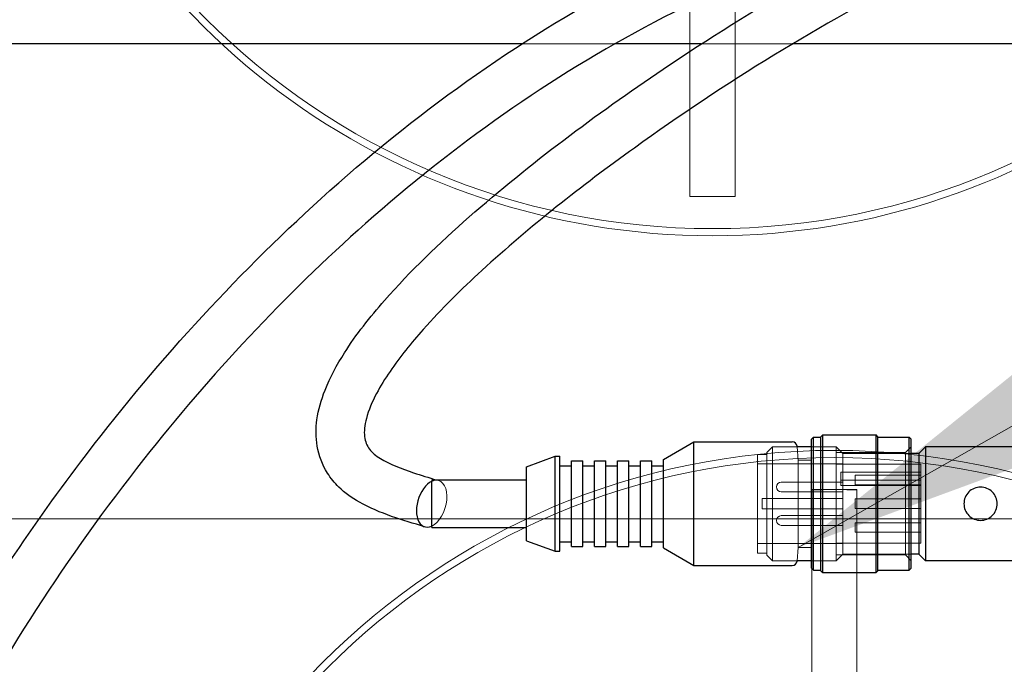
# Model space of a CAD drawing. Units: millimetres. Extents: x 622 to 8360, y 78 to 10896.
# Drawn here: x 2276 to 2380, y 5199 to 5266 of the extents above; entities that cross this region are included whole.
import ezdxf

# ---------------------------------------------------------------- set-up
doc = ezdxf.new("R2010")
doc.units = ezdxf.units.MM
doc.header["$LTSCALE"] = 40
for name, color, linetype, lineweight in [('Dimensions(Hillmar_metric)', 7, 'Continuous', 13), ('Hidden Edges(Hillmar_metric)', 7, 'Continuous', 18), ('Overlay [based on Phantom Lines(Hillmar_metric)]', 7, 'Continuous', 25), ('Symbols(Hillmar_metric)', 7, 'Continuous', 18), ('Visible Edges(Hillmar_metric)', 7, 'Continuous', 25)]:
    doc.layers.add(name, color=color, linetype=linetype, lineweight=lineweight)
doc.styles.add('Hillmar_metric_Dimensions', font='arial.ttf')
doc.dimstyles.new('DEFAULT-ISO-Method 1b-Hillmar_metric', dxfattribs={"dimscale": 40, "dimtxt": 2, "dimasz": 2.5, "dimexe": 1, "dimexo": 1, "dimgap": 0.25, "dimtad": 1, "dimtih": 1, "dimtoh": 1, "dimrnd": 1e-08, "dimdsep": 46, "dimtxsty": 'Hillmar_metric_Dimensions', "dimcen": 0.09, "dimdle": 8, "dimclrd": 7, "dimclre": 7, "dimclrt": 7, "dimazin": 2, "dimtfac": 0.75, "dimtmove": 0, "dimatfit": 3, "dimfxl": 1, "dimtolj": 1, "dimlwd": 9, "dimlwe": 9, "dimarcsym": 0})
doc.dimstyles.new('DEFAULT-ISO-Method 1b-Hillmar_metric$7', dxfattribs={"dimscale": 40, "dimtxt": 2, "dimasz": 2.5, "dimexe": 1, "dimexo": 1, "dimgap": 0.25, "dimtad": 1, "dimtih": 1, "dimtoh": 1, "dimrnd": 1e-08, "dimdsep": 46, "dimtxsty": 'Hillmar_metric_Dimensions', "dimcen": 0.09, "dimdle": 8, "dimclrd": 7, "dimclre": 7, "dimclrt": 7, "dimazin": 2, "dimtfac": 0.75, "dimtmove": 0, "dimatfit": 3, "dimfxl": 1, "dimtolj": 1, "dimlwd": 15, "dimlwe": 9, "dimarcsym": 0})

# ---------------------------------------------------------------- blocks, each defined once
blk = doc.blocks.new('*D26')
at = {"layer": 'Defpoints', "color": 0, "linetype": 'Continuous', "transparency": 16777216}
for p in [(2841.89, 5213.84), (1801.89, 4703.84), (2951.89, 4703.84)]:
    blk.add_point(p, dxfattribs=at)
at = {"layer": 'Dimensions(Hillmar_metric)', "color": 7, "linetype": 'Continuous', "lineweight": 9, "transparency": 16777216}
for p, q in [((2801.89, 5213.84), (1761.89, 5213.84)), ((1801.89, 5113.84), (1801.89, 5009.68)), ((1801.89, 4803.84), (1801.89, 4907.99)), ((2911.89, 4703.84), (1761.89, 4703.84))]:
    blk.add_line(p, q, dxfattribs=at)
at = {"layer": 'Dimensions(Hillmar_metric)', "color": 7, "linetype": 'Continuous', "transparency": 16777216}
for points in [[(1785.22, 5113.84), (1818.55, 5113.84), (1801.89, 5213.84)], [(1785.22, 4803.84), (1818.55, 4803.84), (1801.89, 4703.84)]]:
    blk.add_solid(points, dxfattribs=at)
at = {"layer": 'Dimensions(Hillmar_metric)', "color": 7, "linetype": 'Continuous', "lineweight": 13, "transparency": 16777216, "insert": (1801.89, 4958.84), "char_height": 80, "attachment_point": 5, "style": 'Hillmar_metric_Dimensions'}
blk.add_mtext('\\A1;510', dxfattribs=at)
blk = doc.blocks.new('*D28')
at = {"layer": 'Defpoints', "color": 0, "linetype": 'Continuous', "transparency": 16777216}
for p in [(2951.89, 5983.84), (2051.89, 4775.74), (2951.89, 4775.74)]:
    blk.add_point(p, dxfattribs=at)
at = {"layer": 'Dimensions(Hillmar_metric)', "color": 7, "linetype": 'Continuous', "lineweight": 9, "transparency": 16777216}
for p, q in [((2051.89, 4815.74), (2051.89, 6023.84)), ((2951.89, 4815.74), (2951.89, 6023.84)), ((2151.89, 5983.84), (2851.89, 5983.84))]:
    blk.add_line(p, q, dxfattribs=at)
at = {"layer": 'Dimensions(Hillmar_metric)', "color": 7, "linetype": 'Continuous', "transparency": 16777216}
for points in [[(2151.89, 6000.5), (2151.89, 5967.17), (2051.89, 5983.84)], [(2851.89, 6000.5), (2851.89, 5967.17), (2951.89, 5983.84)]]:
    blk.add_solid(points, dxfattribs=at)
at = {"layer": 'Dimensions(Hillmar_metric)', "color": 7, "linetype": 'Continuous', "lineweight": 13, "transparency": 16777216, "insert": (2501.89, 6035.23), "char_height": 80, "attachment_point": 5, "style": 'Hillmar_metric_Dimensions'}
blk.add_mtext('\\A1;900 MOUNT', dxfattribs=at)
blk = doc.blocks.new('*D29')
at = {"layer": 'Defpoints', "color": 0, "linetype": 'Continuous', "transparency": 16777216}
for p in [(2757.43, 5609.98), (2246.34, 5255.09), (2757.43, 5255.09)]:
    blk.add_point(p, dxfattribs=at)
at = {"layer": 'Dimensions(Hillmar_metric)', "color": 7, "linetype": 'Continuous', "lineweight": 9, "transparency": 16777216}
for p, q in [((2246.34, 5295.09), (2246.34, 5649.98)), ((2757.43, 5295.09), (2757.43, 5649.98)), ((2346.34, 5609.98), (2657.43, 5609.98))]:
    blk.add_line(p, q, dxfattribs=at)
at = {"layer": 'Dimensions(Hillmar_metric)', "color": 7, "linetype": 'Continuous', "transparency": 16777216}
for points in [[(2346.34, 5626.65), (2346.34, 5593.32), (2246.34, 5609.98)], [(2657.43, 5626.65), (2657.43, 5593.32), (2757.43, 5609.98)]]:
    blk.add_solid(points, dxfattribs=at)
at = {"layer": 'Dimensions(Hillmar_metric)', "color": 7, "linetype": 'Continuous', "lineweight": 13, "transparency": 16777216, "insert": (2501.89, 5660.83), "char_height": 80, "attachment_point": 5, "style": 'Hillmar_metric_Dimensions'}
blk.add_mtext('\\A1;511', dxfattribs=at)
blk = doc.blocks.new('*D30')
at = {"layer": 'Defpoints', "color": 0, "linetype": 'Continuous', "transparency": 16777216}
for p in [(2153.21, 5221.98), (2170.56, 5205.69)]:
    blk.add_point(p, dxfattribs=at)
at = {"layer": 'Dimensions(Hillmar_metric)', "color": 7, "linetype": 'Continuous', "lineweight": 9, "transparency": 16777216}
for p, q in [((1751.45, 5599.12), (1651.45, 5599.12)), ((2080.3, 5290.42), (1751.45, 5599.12)), ((2170.56, 5205.69), (2153.21, 5221.98)), ((2243.47, 5137.25), (2316.38, 5068.81))]:
    blk.add_line(p, q, dxfattribs=at)
at = {"layer": 'Dimensions(Hillmar_metric)', "color": 7, "linetype": 'Continuous', "transparency": 16777216}
for points in [[(2091.71, 5302.57), (2068.89, 5278.27), (2153.21, 5221.98)], [(2254.88, 5149.4), (2232.07, 5125.1), (2170.56, 5205.69)]]:
    blk.add_solid(points, dxfattribs=at)
at = {"layer": 'Dimensions(Hillmar_metric)', "color": 7, "linetype": 'Continuous', "lineweight": 13, "transparency": 16777216, "insert": (1480.22, 5599.12), "char_height": 80, "attachment_point": 5, "style": 'Hillmar_metric_Dimensions'}
blk.add_mtext('\\A1;4x∅24', dxfattribs=at)
blk = doc.blocks.new('*D31')
at = {"layer": 'Defpoints', "color": 0, "linetype": 'Continuous', "transparency": 16777216}
for p in [(2349.06, 5396.04), (1497.36, 4128.2), (1907.26, 4128.2)]:
    blk.add_point(p, dxfattribs=at)
at = {"layer": 'Dimensions(Hillmar_metric)', "color": 7, "linetype": 'Continuous', "lineweight": 9, "transparency": 16777216}
for p, q in [((2309.06, 5396.04), (1457.36, 5396.04)), ((1497.36, 5296.04), (1497.36, 4812.97)), ((1497.36, 4228.2), (1497.36, 4711.27)), ((1867.26, 4128.2), (1457.36, 4128.2))]:
    blk.add_line(p, q, dxfattribs=at)
at = {"layer": 'Dimensions(Hillmar_metric)', "color": 7, "linetype": 'Continuous', "transparency": 16777216}
for points in [[(1480.69, 5296.04), (1514.02, 5296.04), (1497.36, 5396.04)], [(1480.69, 4228.2), (1514.02, 4228.2), (1497.36, 4128.2)]]:
    blk.add_solid(points, dxfattribs=at)
at = {"layer": 'Dimensions(Hillmar_metric)', "color": 7, "linetype": 'Continuous', "lineweight": 13, "transparency": 16777216, "insert": (1497.36, 4762.12), "char_height": 80, "attachment_point": 5, "style": 'Hillmar_metric_Dimensions'}
blk.add_mtext('\\A1;1268', dxfattribs=at)
blk = doc.blocks.new('*D32')
at = {"layer": 'Defpoints', "color": 0, "linetype": 'Continuous', "transparency": 16777216}
for p in [(1225.46, 5396.04), (2349.06, 5396.04), (1423.66, 3941.12)]:
    blk.add_point(p, dxfattribs=at)
at = {"layer": 'Dimensions(Hillmar_metric)', "color": 7, "linetype": 'Continuous', "lineweight": 9, "transparency": 16777216}
for p, q in [((2309.06, 5396.04), (1185.46, 5396.04)), ((1225.46, 5296.04), (1225.46, 4719.43)), ((1225.46, 4041.12), (1225.46, 4617.73)), ((1383.66, 3941.12), (1185.46, 3941.12))]:
    blk.add_line(p, q, dxfattribs=at)
at = {"layer": 'Dimensions(Hillmar_metric)', "color": 7, "linetype": 'Continuous', "transparency": 16777216}
for points in [[(1208.79, 5296.04), (1242.12, 5296.04), (1225.46, 5396.04)], [(1208.79, 4041.12), (1242.12, 4041.12), (1225.46, 3941.12)]]:
    blk.add_solid(points, dxfattribs=at)
at = {"layer": 'Dimensions(Hillmar_metric)', "color": 7, "linetype": 'Continuous', "lineweight": 13, "transparency": 16777216, "insert": (1225.46, 4668.58), "char_height": 80, "attachment_point": 5, "style": 'Hillmar_metric_Dimensions'}
blk.add_mtext('\\A1;1455', dxfattribs=at)
blk = doc.blocks.new('*D34')
at = {"layer": 'Defpoints', "color": 0, "linetype": 'Continuous', "transparency": 16777216}
for p in [(1801.89, 5383.84), (2528.75, 5383.84), (2841.89, 5213.84)]:
    blk.add_point(p, dxfattribs=at)
at = {"layer": 'Dimensions(Hillmar_metric)', "color": 7, "linetype": 'Continuous', "lineweight": 9, "transparency": 16777216}
for p, q in [((1801.89, 5483.84), (1801.89, 5583.84)), ((2488.75, 5383.84), (1761.89, 5383.84)), ((1801.89, 5383.84), (1801.89, 5349.68)), ((1801.89, 5213.84), (1801.89, 5247.99)), ((2801.89, 5213.84), (1761.89, 5213.84)), ((1801.89, 5113.84), (1801.89, 5013.84))]:
    blk.add_line(p, q, dxfattribs=at)
at = {"layer": 'Dimensions(Hillmar_metric)', "color": 7, "linetype": 'Continuous', "transparency": 16777216}
for points in [[(1785.22, 5483.84), (1818.55, 5483.84), (1801.89, 5383.84)], [(1785.22, 5113.84), (1818.55, 5113.84), (1801.89, 5213.84)]]:
    blk.add_solid(points, dxfattribs=at)
at = {"layer": 'Dimensions(Hillmar_metric)', "color": 7, "linetype": 'Continuous', "lineweight": 13, "transparency": 16777216, "insert": (1801.89, 5298.84), "char_height": 80, "attachment_point": 5, "style": 'Hillmar_metric_Dimensions'}
blk.add_mtext('\\A1;170', dxfattribs=at)

msp = doc.modelspace()

# ---------------------------------------------------------------- linework, layer by layer
at = {"layer": 'Hidden Edges(Hillmar_metric)'}
for p, q in [((2346.683, 5247.804), (2346.683, 5305.994)), ((2351.433, 5305.994), (2351.433, 5247.804)), ((2338.756, 5263.837), (2328.976, 5263.837)), ((2357.464, 5263.837), (2347.875, 5263.837)), ((2346.683, 5247.764), (2346.683, 5247.804)), ((2349.058, 5247.764), (2346.683, 5247.764)), ((2351.433, 5247.764), (2349.058, 5247.764)), ((2351.433, 5247.804), (2351.433, 5247.764)), ((2353.787, 5220.624), (2353.787, 5210.224)), ((2354.787, 5220.624), (2353.787, 5220.624)), ((2354.787, 5220.824), (2355.387, 5221.424)), ((2354.787, 5220.824), (2354.787, 5210.024)), ((2355.387, 5221.424), (2355.387, 5209.424)), ((2357.964, 5221.424), (2355.387, 5221.424)), ((2358.087, 5220.024), (2357.964, 5221.424)), ((2362.087, 5221.424), (2359.477, 5221.424)), ((2362.087, 5221.424), (2362.087, 5209.424)), ((2362.787, 5220.724), (2362.087, 5221.424)), ((2362.087, 5220.811), (2369.373, 5220.811)), ((2362.787, 5220.724), (2362.787, 5210.124)), ((2369.987, 5220.724), (2362.787, 5220.724)), ((2369.373, 5220.811), (2369.987, 5221.424)), ((2369.373, 5210.038), (2369.373, 5220.811)), ((2362.787, 5219.624), (2353.787, 5219.624)), ((2358.087, 5210.824), (2358.087, 5220.024)), ((2358.087, 5220.024), (2359.477, 5220.024)), ((2362.087, 5219.575), (2370.987, 5219.575)), ((2370.987, 5219.575), (2370.987, 5211.273)), ((2362.587, 5218.753), (2362.587, 5218.359)), ((2370.987, 5218.753), (2362.587, 5218.753)), ((2362.587, 5217.335), (2362.587, 5218.359)), ((2364.087, 5217.424), (2364.087, 5218.424)), ((2364.087, 5218.424), (2370.987, 5218.424)), ((2319.487, 5217.778), (2319.487, 5217.924)), ((2319.487, 5217.924), (2319.982, 5217.924)), ((2362.787, 5217.702), (2356.297, 5217.702)), ((2362.587, 5217.904), (2370.987, 5217.904)), ((2370.987, 5217.335), (2362.587, 5217.335)), ((2364.087, 5217.424), (2370.987, 5217.424)), ((2362.787, 5216.682), (2356.297, 5216.682)), ((2359.512, 5216.87), (2359.512, 5216.909)), ((2359.512, 5216.909), (2361.887, 5216.909)), ((2359.512, 5158.68), (2359.512, 5216.87)), ((2361.887, 5216.909), (2364.262, 5216.909)), ((2364.262, 5216.909), (2364.262, 5216.87)), ((2364.262, 5216.87), (2364.262, 5158.68)), ((2362.787, 5215.974), (2354.287, 5215.974)), ((2354.287, 5215.974), (2354.287, 5214.874)), ((2364.087, 5214.924), (2364.087, 5215.924)), ((2364.087, 5215.924), (2370.987, 5215.924)), ((2362.787, 5214.874), (2354.287, 5214.874)), ((2364.087, 5214.924), (2370.987, 5214.924)), ((2362.787, 5214.167), (2356.297, 5214.167)), ((2364.087, 5212.424), (2364.087, 5213.424)), ((2364.087, 5213.424), (2370.987, 5213.424)), ((2362.787, 5213.147), (2356.297, 5213.147)), ((2364.087, 5212.424), (2370.987, 5212.424)), ((2362.787, 5211.224), (2353.787, 5211.224)), ((2362.087, 5211.273), (2370.987, 5211.273)), ((2354.787, 5210.224), (2353.787, 5210.224)), ((2358.087, 5210.824), (2357.964, 5209.424)), ((2358.087, 5210.824), (2359.477, 5210.824)), ((2362.787, 5210.124), (2362.087, 5209.424)), ((2369.987, 5210.124), (2362.787, 5210.124)), ((2354.787, 5210.024), (2355.387, 5209.424)), ((2357.964, 5209.424), (2355.387, 5209.424)), ((2362.087, 5209.424), (2359.477, 5209.424)), ((2362.087, 5210.038), (2369.373, 5210.038)), ((2369.373, 5210.038), (2369.987, 5209.424))]:
    msp.add_line(p, q, dxfattribs=at)
for centre, radius in [((2349.058, 5319.837), 75.442), ((2361.887, 5144.837), 76.2), ((2361.887, 5144.837), 75.442)]:
    msp.add_circle(centre, radius, dxfattribs=at)
for centre, radius, start, end in [((2349.058, 5319.837), 76.2, 122.87097, 57.12903), ((2356.297, 5217.192), 0.51, 90, 270), ((2356.297, 5213.657), 0.51, 90, 270)]:
    msp.add_arc(centre, radius, start, end, dxfattribs=at)
msp.add_ellipse((2319.487, 5215.424), major_axis=(0.74, 2.43), ratio=0.5838247, start_param=3.6226095, end_param=6.4797755, dxfattribs=at)
for points, knots in [([(2349.058, 5247.764), (2348.964, 5247.764), (2348.871, 5247.765), (2348.079, 5247.766), (2347.381, 5247.773), (2346.683, 5247.784)], [-1.76105724, -1.76105724, -1.76105724, -1.76105724, -1.7329874, -1.7329874, -1.52364034, -1.52364034, -1.52364034, -1.52364034]), ([(2351.433, 5247.784), (2350.735, 5247.773), (2350.037, 5247.766), (2349.245, 5247.765), (2349.152, 5247.764), (2349.058, 5247.764)], [-0.20948726, -0.20948726, -0.20948726, -0.20948726, 0, 0, 0.02808865, 0.02808865, 0.02808865, 0.02808865]), ([(2359.512, 5216.89), (2360.21, 5216.901), (2360.908, 5216.907), (2361.7, 5216.909), (2361.793, 5216.909), (2361.887, 5216.909)], [-0.20948726, -0.20948726, -0.20948726, -0.20948726, 0, 0, 0.02808864, 0.02808864, 0.02808864, 0.02808864]), ([(2361.887, 5216.909), (2361.981, 5216.909), (2362.074, 5216.909), (2362.866, 5216.907), (2363.564, 5216.901), (2364.262, 5216.89)], [-1.76105709, -1.76105709, -1.76105709, -1.76105709, -1.73298725, -1.73298725, -1.52364022, -1.52364022, -1.52364022, -1.52364022])]:
    msp.add_open_spline(points, degree=3, knots=knots, dxfattribs=at)
msp.add_open_spline([(2319.997, 5217.924), (2320.073, 5217.901), (2320.15, 5217.877), (2320.227, 5217.854)], degree=3, dxfattribs=at)
at = {"layer": 'Overlay [based on Phantom Lines(Hillmar_metric)]'}
for p, q in [((2328.976, 5263.837), (2241.887, 5263.837)), ((2347.875, 5263.837), (2338.756, 5263.837)), ((2672.7, 5263.837), (2357.464, 5263.837)), ((2360.477, 5222.474), (2360.677, 5222.674)), ((2360.677, 5208.174), (2360.677, 5222.674)), ((2360.677, 5222.674), (2366.277, 5222.674)), ((2366.277, 5208.174), (2366.277, 5222.674)), ((2366.477, 5222.474), (2366.277, 5222.674)), ((2343.887, 5220.077), (2347.087, 5221.924)), ((2347.087, 5208.924), (2347.087, 5221.924)), ((2347.087, 5221.924), (2357.463, 5221.924)), ((2357.964, 5221.424), (2357.961, 5221.468)), ((2359.477, 5222.224), (2359.677, 5222.424)), ((2359.477, 5208.624), (2359.477, 5222.224)), ((2359.677, 5208.424), (2359.677, 5222.424)), ((2359.677, 5222.424), (2360.477, 5222.424)), ((2360.477, 5208.374), (2360.477, 5222.474)), ((2366.477, 5208.374), (2366.477, 5222.474)), ((2366.477, 5222.424), (2369.777, 5222.424)), ((2369.777, 5208.424), (2369.777, 5222.424)), ((2369.987, 5222.224), (2369.777, 5222.424)), ((2369.987, 5208.624), (2369.987, 5222.224)), ((2329.487, 5219.324), (2332.487, 5220.424)), ((2332.487, 5210.424), (2332.487, 5220.424)), ((2332.487, 5220.424), (2332.987, 5220.424)), ((2332.987, 5210.424), (2332.987, 5220.424)), ((2359.477, 5221.424), (2357.964, 5221.424)), ((2370.787, 5220.724), (2369.987, 5220.724)), ((2370.787, 5220.724), (2371.487, 5221.424)), ((2370.787, 5220.724), (2370.787, 5210.124)), ((2371.487, 5221.424), (2371.487, 5209.424)), ((2416.453, 5221.424), (2371.487, 5221.424)), ((2332.987, 5219.424), (2334.197, 5219.424)), ((2334.197, 5210.924), (2334.197, 5219.924)), ((2334.197, 5219.924), (2335.407, 5219.924)), ((2335.407, 5210.924), (2335.407, 5219.924)), ((2335.407, 5219.424), (2336.617, 5219.424)), ((2336.617, 5210.924), (2336.617, 5219.924)), ((2336.617, 5219.924), (2337.827, 5219.924)), ((2337.827, 5210.924), (2337.827, 5219.924)), ((2337.827, 5219.424), (2339.047, 5219.424)), ((2339.047, 5210.924), (2339.047, 5219.924)), ((2339.047, 5219.924), (2340.247, 5219.924)), ((2340.247, 5210.924), (2340.247, 5219.924)), ((2340.247, 5219.424), (2341.467, 5219.424)), ((2341.467, 5210.924), (2341.467, 5219.924)), ((2341.467, 5219.924), (2342.677, 5219.924)), ((2342.677, 5210.924), (2342.677, 5219.924)), ((2342.677, 5219.424), (2343.887, 5219.424)), ((2343.887, 5210.772), (2343.887, 5220.077)), ((2329.487, 5211.524), (2329.487, 5219.324)), ((2319.487, 5212.924), (2319.487, 5217.778)), ((2319.982, 5217.924), (2329.487, 5217.924)), ((2319.487, 5212.924), (2329.487, 5212.924)), ((2329.487, 5211.524), (2332.487, 5210.424)), ((2332.987, 5211.424), (2334.197, 5211.424)), ((2335.407, 5211.424), (2336.617, 5211.424)), ((2337.827, 5211.424), (2339.047, 5211.424)), ((2340.247, 5211.424), (2341.467, 5211.424)), ((2342.677, 5211.424), (2343.887, 5211.424)), ((2332.487, 5210.424), (2332.987, 5210.424)), ((2334.197, 5210.924), (2335.407, 5210.924)), ((2336.617, 5210.924), (2337.827, 5210.924)), ((2339.047, 5210.924), (2340.247, 5210.924)), ((2341.467, 5210.924), (2342.677, 5210.924)), ((2343.887, 5210.772), (2347.087, 5208.924)), ((2370.787, 5210.124), (2369.987, 5210.124)), ((2370.787, 5210.124), (2371.487, 5209.424)), ((2357.964, 5209.424), (2357.961, 5209.381)), ((2359.477, 5209.424), (2357.964, 5209.424)), ((2416.453, 5209.424), (2371.487, 5209.424)), ((2347.087, 5208.924), (2357.463, 5208.924)), ((2359.477, 5208.624), (2359.677, 5208.424)), ((2359.677, 5208.424), (2360.477, 5208.424)), ((2360.477, 5208.374), (2360.677, 5208.174)), ((2360.677, 5208.174), (2366.277, 5208.174)), ((2366.477, 5208.374), (2366.277, 5208.174)), ((2366.477, 5208.424), (2369.777, 5208.424)), ((2369.987, 5208.624), (2369.777, 5208.424))]:
    msp.add_line(p, q, dxfattribs=at)
for centre, start, end in [((2357.463, 5221.424), 5, 90), ((2357.463, 5209.424), 270, 355)]:
    msp.add_arc(centre, 0.5, start, end, dxfattribs=at)
msp.add_ellipse((2319.487, 5215.424), major_axis=(0.74, 2.43), ratio=0.5838247, start_param=0.1965902, end_param=3.6226095, dxfattribs=at)
for points, knots in [([(2262.75, 5188.367), (2264.256, 5191.299), (2265.834, 5194.205), (2272.001, 5204.955), (2277.048, 5212.585), (2290.107, 5229.832), (2298.574, 5239.193), (2317.572, 5256.348), (2328.361, 5264.141), (2350.313, 5275.791), (2361.377, 5280.076), (2384.006, 5286.46), (2395.671, 5288.601), (2421.331, 5291.746), (2435.411, 5292.475), (2468.649, 5293.197), (2487.849, 5292.839), (2533.773, 5292.528), (2560.559, 5293.502), (2612.874, 5295.686), (2638.836, 5296.614), (2672.511, 5290.941), (2680.876, 5288.886), (2699.08, 5281.988), (2708.914, 5276.283), (2722.573, 5263.443), (2727.338, 5257.091), (2731.393, 5250.412)], [91.1134825, 91.1134825, 91.1134825, 91.1134825, 92.1001066, 92.1001066, 94.8315923, 94.8315923, 98.6057467, 98.6057467, 102.5516729, 102.5516729, 106.0670763, 106.0670763, 109.6082, 109.6082, 113.8401829, 113.8401829, 119.610721, 119.610721, 127.6293295, 127.6293295, 135.3395598, 135.3395598, 137.9061505, 137.9061505, 141.1915851, 141.1915851, 143.5303992, 143.5303992, 143.5303992, 143.5303992]), ([(2412.21, 5285.488), (2410.86, 5285.233), (2409.515, 5284.959), (2395.309, 5281.824), (2382.731, 5277.151), (2360.414, 5265.967), (2350.363, 5259.74), (2335.259, 5248.875), (2329.828, 5244.631), (2322.624, 5238.012), (2320.531, 5235.95), (2317.342, 5232.358), (2316.146, 5230.888), (2314.582, 5228.595), (2314.099, 5227.817), (2313.224, 5226.16), (2312.836, 5225.259), (2312.517, 5224.052), (2312.452, 5223.708), (2312.387, 5223.063), (2312.388, 5222.759), (2312.483, 5221.947), (2312.66, 5221.542), (2313.211, 5220.812), (2313.601, 5220.48), (2315.047, 5219.585), (2316.312, 5219.111), (2318.37, 5218.422), (2319.18, 5218.173), (2319.997, 5217.924)], [60.1133342, 60.1133342, 60.1133342, 60.1133342, 60.5272927, 60.5272927, 64.4959946, 64.4959946, 68.0194612, 68.0194612, 70.0778196, 70.0778196, 70.9576709, 70.9576709, 71.5285787, 71.5285787, 71.8107286, 71.8107286, 72.1203397, 72.1203397, 72.24591, 72.24591, 72.3717983, 72.3717983, 72.6264147, 72.6264147, 72.8788719, 72.8788719, 73.3849591, 73.3849591, 73.7006685, 73.7006685, 73.7006685, 73.7006685]), ([(2377.068, 5279.161), (2365.233, 5276.019), (2353.685, 5271.765), (2331.97, 5260.367), (2321.753, 5253.108), (2304.015, 5237.398), (2296.203, 5229.017), (2281.143, 5209.94), (2274.01, 5198.934), (2267.977, 5187.415), (2267.938, 5187.341), (2267.898, 5187.266)], [58.1424588, 58.1424588, 58.1424588, 58.1424588, 61.7880456, 61.7880456, 65.5057077, 65.5057077, 68.9364416, 68.9364416, 72.8204821, 72.8204821, 72.8458237, 72.8458237, 72.8458237, 72.8458237]), ([(2318.747, 5212.995), (2316.439, 5213.698), (2314.056, 5214.364), (2311.107, 5216.019), (2310.363, 5216.541), (2309.263, 5217.612), (2308.853, 5218.11), (2307.975, 5219.501), (2307.601, 5220.483), (2307.28, 5222.4), (2307.283, 5223.345), (2307.555, 5225.324), (2307.857, 5226.373), (2308.792, 5228.74), (2309.505, 5230.053), (2311.535, 5233.243), (2312.982, 5235.073), (2317.255, 5239.95), (2320.299, 5242.854), (2329.859, 5251.265), (2336.757, 5256.39), (2353.375, 5267.604), (2363.386, 5273.433), (2373.814, 5278.267)], [0, 0, 0, 0, 0.8913149, 0.8913149, 1.2053781, 1.2053781, 1.4251245, 1.4251245, 1.7672224, 1.7672224, 2.0710186, 2.0710186, 2.4138913, 2.4138913, 2.8714197, 2.8714197, 3.5729606, 3.5729606, 4.8291904, 4.8291904, 7.3950203, 7.3950203, 10.8436706, 10.8436706, 10.8436706, 10.8436706]), ([(2377.287, 5213.674), (2377.066, 5213.674), (2376.831, 5213.719), (2376.4, 5213.898), (2376.204, 5214.032), (2375.895, 5214.341), (2375.76, 5214.537), (2375.581, 5214.968), (2375.537, 5215.203), (2375.537, 5215.645), (2375.581, 5215.88), (2375.76, 5216.311), (2375.895, 5216.507), (2376.204, 5216.816), (2376.4, 5216.951), (2376.831, 5217.13), (2377.066, 5217.174), (2377.508, 5217.174), (2377.743, 5217.13), (2378.174, 5216.951), (2378.37, 5216.816), (2378.679, 5216.507), (2378.813, 5216.311), (2378.992, 5215.88), (2379.037, 5215.645), (2379.037, 5215.203), (2378.992, 5214.968), (2378.813, 5214.537), (2378.679, 5214.341), (2378.37, 5214.032), (2378.174, 5213.898), (2377.743, 5213.719), (2377.508, 5213.674), (2377.287, 5213.674)], [-1.0614123, -1.0614123, -1.0614123, -1.0614123, -0.9950652, -0.9950652, -0.9287182, -0.9287182, -0.8623887, -0.8623887, -0.7960592, -0.7960592, -0.7297297, -0.7297297, -0.6634002, -0.6634002, -0.5970532, -0.5970532, -0.5307061, -0.5307061, -0.4643591, -0.4643591, -0.398012, -0.398012, -0.3316825, -0.3316825, -0.2653531, -0.2653531, -0.1990236, -0.1990236, -0.1326941, -0.1326941, -0.0663471, -0.0663471, 0, 0, 0, 0])]:
    msp.add_open_spline(points, degree=3, knots=knots, dxfattribs=at)
at = {"layer": 'Visible Edges(Hillmar_metric)'}
for p, q in [((2328.976, 5263.837), (2241.887, 5263.837)), ((2347.875, 5263.837), (2338.756, 5263.837)), ((2672.7, 5263.837), (2357.464, 5263.837)), ((2360.477, 5222.474), (2360.677, 5222.674)), ((2360.677, 5208.174), (2360.677, 5222.674)), ((2360.677, 5222.674), (2366.277, 5222.674)), ((2366.277, 5208.174), (2366.277, 5222.674)), ((2366.477, 5222.474), (2366.277, 5222.674)), ((2343.887, 5220.077), (2347.087, 5221.924)), ((2347.087, 5208.924), (2347.087, 5221.924)), ((2347.087, 5221.924), (2357.463, 5221.924)), ((2357.964, 5221.424), (2357.961, 5221.468)), ((2359.477, 5222.224), (2359.677, 5222.424)), ((2359.477, 5208.624), (2359.477, 5222.224)), ((2359.677, 5208.424), (2359.677, 5222.424)), ((2359.677, 5222.424), (2360.477, 5222.424)), ((2360.477, 5208.374), (2360.477, 5222.474)), ((2366.477, 5208.374), (2366.477, 5222.474)), ((2366.477, 5222.424), (2369.777, 5222.424)), ((2369.777, 5208.424), (2369.777, 5222.424)), ((2369.987, 5222.224), (2369.777, 5222.424)), ((2369.987, 5208.624), (2369.987, 5222.224)), ((2329.487, 5219.324), (2332.487, 5220.424)), ((2332.487, 5210.424), (2332.487, 5220.424)), ((2332.487, 5220.424), (2332.987, 5220.424)), ((2332.987, 5210.424), (2332.987, 5220.424)), ((2359.477, 5221.424), (2357.964, 5221.424)), ((2370.787, 5220.724), (2369.987, 5220.724)), ((2370.787, 5220.724), (2371.487, 5221.424)), ((2370.787, 5220.724), (2370.787, 5210.124)), ((2371.487, 5221.424), (2371.487, 5209.424)), ((2416.453, 5221.424), (2371.487, 5221.424)), ((2332.987, 5219.424), (2334.197, 5219.424)), ((2334.197, 5210.924), (2334.197, 5219.924)), ((2334.197, 5219.924), (2335.407, 5219.924)), ((2335.407, 5210.924), (2335.407, 5219.924)), ((2335.407, 5219.424), (2336.617, 5219.424)), ((2336.617, 5210.924), (2336.617, 5219.924)), ((2336.617, 5219.924), (2337.827, 5219.924)), ((2337.827, 5210.924), (2337.827, 5219.924)), ((2337.827, 5219.424), (2339.047, 5219.424)), ((2339.047, 5210.924), (2339.047, 5219.924)), ((2339.047, 5219.924), (2340.247, 5219.924)), ((2340.247, 5210.924), (2340.247, 5219.924)), ((2340.247, 5219.424), (2341.467, 5219.424)), ((2341.467, 5210.924), (2341.467, 5219.924)), ((2341.467, 5219.924), (2342.677, 5219.924)), ((2342.677, 5210.924), (2342.677, 5219.924)), ((2342.677, 5219.424), (2343.887, 5219.424)), ((2343.887, 5210.772), (2343.887, 5220.077)), ((2329.487, 5211.524), (2329.487, 5219.324)), ((2319.487, 5212.924), (2319.487, 5217.778)), ((2319.982, 5217.924), (2329.487, 5217.924)), ((2319.487, 5212.924), (2329.487, 5212.924)), ((2329.487, 5211.524), (2332.487, 5210.424)), ((2332.987, 5211.424), (2334.197, 5211.424)), ((2335.407, 5211.424), (2336.617, 5211.424)), ((2337.827, 5211.424), (2339.047, 5211.424)), ((2340.247, 5211.424), (2341.467, 5211.424)), ((2342.677, 5211.424), (2343.887, 5211.424)), ((2332.487, 5210.424), (2332.987, 5210.424)), ((2334.197, 5210.924), (2335.407, 5210.924)), ((2336.617, 5210.924), (2337.827, 5210.924)), ((2339.047, 5210.924), (2340.247, 5210.924)), ((2341.467, 5210.924), (2342.677, 5210.924)), ((2343.887, 5210.772), (2347.087, 5208.924)), ((2370.787, 5210.124), (2369.987, 5210.124)), ((2370.787, 5210.124), (2371.487, 5209.424)), ((2357.964, 5209.424), (2357.961, 5209.381)), ((2359.477, 5209.424), (2357.964, 5209.424)), ((2416.453, 5209.424), (2371.487, 5209.424)), ((2347.087, 5208.924), (2357.463, 5208.924)), ((2359.477, 5208.624), (2359.677, 5208.424)), ((2359.677, 5208.424), (2360.477, 5208.424)), ((2360.477, 5208.374), (2360.677, 5208.174)), ((2360.677, 5208.174), (2366.277, 5208.174)), ((2366.477, 5208.374), (2366.277, 5208.174)), ((2366.477, 5208.424), (2369.777, 5208.424)), ((2369.987, 5208.624), (2369.777, 5208.424))]:
    msp.add_line(p, q, dxfattribs=at)
for centre, start, end in [((2357.463, 5221.424), 5, 90), ((2357.463, 5209.424), 270, 355)]:
    msp.add_arc(centre, 0.5, start, end, dxfattribs=at)
msp.add_ellipse((2319.487, 5215.424), major_axis=(0.74, 2.43), ratio=0.5838247, start_param=0.1965902, end_param=3.6226095, dxfattribs=at)
for points, knots in [([(2262.75, 5188.367), (2264.256, 5191.299), (2265.834, 5194.205), (2272.001, 5204.955), (2277.048, 5212.585), (2290.107, 5229.832), (2298.574, 5239.193), (2317.572, 5256.348), (2328.361, 5264.141), (2350.313, 5275.791), (2361.377, 5280.076), (2384.006, 5286.46), (2395.671, 5288.601), (2421.331, 5291.746), (2435.411, 5292.475), (2468.649, 5293.197), (2487.849, 5292.839), (2533.773, 5292.528), (2560.559, 5293.502), (2612.874, 5295.686), (2638.836, 5296.614), (2672.511, 5290.941), (2680.876, 5288.886), (2699.08, 5281.988), (2708.914, 5276.283), (2722.573, 5263.443), (2727.338, 5257.091), (2731.393, 5250.412)], [91.1134825, 91.1134825, 91.1134825, 91.1134825, 92.1001066, 92.1001066, 94.8315923, 94.8315923, 98.6057467, 98.6057467, 102.5516729, 102.5516729, 106.0670763, 106.0670763, 109.6082, 109.6082, 113.8401829, 113.8401829, 119.610721, 119.610721, 127.6293295, 127.6293295, 135.3395598, 135.3395598, 137.9061505, 137.9061505, 141.1915851, 141.1915851, 143.5303992, 143.5303992, 143.5303992, 143.5303992]), ([(2412.21, 5285.488), (2410.86, 5285.233), (2409.515, 5284.959), (2395.309, 5281.824), (2382.731, 5277.151), (2360.414, 5265.967), (2350.363, 5259.74), (2335.259, 5248.875), (2329.828, 5244.631), (2322.624, 5238.012), (2320.531, 5235.95), (2317.342, 5232.358), (2316.146, 5230.888), (2314.582, 5228.595), (2314.099, 5227.817), (2313.224, 5226.16), (2312.836, 5225.259), (2312.517, 5224.052), (2312.452, 5223.708), (2312.387, 5223.063), (2312.388, 5222.759), (2312.483, 5221.947), (2312.66, 5221.542), (2313.211, 5220.812), (2313.601, 5220.48), (2315.047, 5219.585), (2316.312, 5219.111), (2318.37, 5218.422), (2319.18, 5218.173), (2319.997, 5217.924)], [60.1133342, 60.1133342, 60.1133342, 60.1133342, 60.5272927, 60.5272927, 64.4959946, 64.4959946, 68.0194612, 68.0194612, 70.0778196, 70.0778196, 70.9576709, 70.9576709, 71.5285787, 71.5285787, 71.8107286, 71.8107286, 72.1203397, 72.1203397, 72.24591, 72.24591, 72.3717983, 72.3717983, 72.6264147, 72.6264147, 72.8788719, 72.8788719, 73.3849591, 73.3849591, 73.7006685, 73.7006685, 73.7006685, 73.7006685]), ([(2377.068, 5279.161), (2365.233, 5276.019), (2353.685, 5271.765), (2331.97, 5260.367), (2321.753, 5253.108), (2304.015, 5237.398), (2296.203, 5229.017), (2281.143, 5209.94), (2274.01, 5198.934), (2267.977, 5187.415), (2267.938, 5187.341), (2267.898, 5187.266)], [58.1424588, 58.1424588, 58.1424588, 58.1424588, 61.7880456, 61.7880456, 65.5057077, 65.5057077, 68.9364416, 68.9364416, 72.8204821, 72.8204821, 72.8458237, 72.8458237, 72.8458237, 72.8458237]), ([(2318.747, 5212.995), (2316.439, 5213.698), (2314.056, 5214.364), (2311.107, 5216.019), (2310.363, 5216.541), (2309.263, 5217.612), (2308.853, 5218.11), (2307.975, 5219.501), (2307.601, 5220.483), (2307.28, 5222.4), (2307.283, 5223.345), (2307.555, 5225.324), (2307.857, 5226.373), (2308.792, 5228.74), (2309.505, 5230.053), (2311.535, 5233.243), (2312.982, 5235.073), (2317.255, 5239.95), (2320.299, 5242.854), (2329.859, 5251.265), (2336.757, 5256.39), (2353.375, 5267.604), (2363.386, 5273.433), (2373.814, 5278.267)], [0, 0, 0, 0, 0.8913149, 0.8913149, 1.2053781, 1.2053781, 1.4251245, 1.4251245, 1.7672224, 1.7672224, 2.0710186, 2.0710186, 2.4138913, 2.4138913, 2.8714197, 2.8714197, 3.5729606, 3.5729606, 4.8291904, 4.8291904, 7.3950203, 7.3950203, 10.8436706, 10.8436706, 10.8436706, 10.8436706]), ([(2377.287, 5213.674), (2377.066, 5213.674), (2376.831, 5213.719), (2376.4, 5213.898), (2376.204, 5214.032), (2375.895, 5214.341), (2375.76, 5214.537), (2375.581, 5214.968), (2375.537, 5215.203), (2375.537, 5215.645), (2375.581, 5215.88), (2375.76, 5216.311), (2375.895, 5216.507), (2376.204, 5216.816), (2376.4, 5216.951), (2376.831, 5217.13), (2377.066, 5217.174), (2377.508, 5217.174), (2377.743, 5217.13), (2378.174, 5216.951), (2378.37, 5216.816), (2378.679, 5216.507), (2378.813, 5216.311), (2378.992, 5215.88), (2379.037, 5215.645), (2379.037, 5215.203), (2378.992, 5214.968), (2378.813, 5214.537), (2378.679, 5214.341), (2378.37, 5214.032), (2378.174, 5213.898), (2377.743, 5213.719), (2377.508, 5213.674), (2377.287, 5213.674)], [-1.0614123, -1.0614123, -1.0614123, -1.0614123, -0.9950652, -0.9950652, -0.9287182, -0.9287182, -0.8623887, -0.8623887, -0.7960592, -0.7960592, -0.7297297, -0.7297297, -0.6634002, -0.6634002, -0.5970532, -0.5970532, -0.5307061, -0.5307061, -0.4643591, -0.4643591, -0.398012, -0.398012, -0.3316825, -0.3316825, -0.2653531, -0.2653531, -0.1990236, -0.1990236, -0.1326941, -0.1326941, -0.0663471, -0.0663471, 0, 0, 0, 0])]:
    msp.add_open_spline(points, degree=3, knots=knots, dxfattribs=at)

# ---------------------------------------------------------------- dimensions: what is measured, and where the dimension line sits
at = {"layer": 'Dimensions(Hillmar_metric)', "color": 7, "linetype": 'Continuous', "lineweight": 13}
dim = msp.add_linear_dim(base=(2951.887, 5983.837), p1=(2051.887, 4775.737), p2=(2951.887, 4775.737), angle=180, text='<> MOUNT', dimstyle='DEFAULT-ISO-Method 1b-Hillmar_metric', override={"dimgap": 0.25, "dimtih": 0, "dimtoh": 0, "dimdec": 2, "dimtol": 0, "dimlim": 0, "dimtp": 0, "dimtm": 0, "dimtdec": 2, "dimtofl": 0, "dimatfit": 1}, dxfattribs=at)
dim.commit()
dim.dimension.update_dxf_attribs({"geometry": '*D28', "text_midpoint": (2501.887, 5983.837), "dimtype": 160})
for base, p1, p2, angle, override, picture, middle in [((2757.431, 5609.984), (2246.343, 5255.087), (2757.431, 5255.087), 180, {"dimgap": 0.25, "dimtih": 0, "dimtoh": 0, "dimdec": 0, "dimtol": 0, "dimlim": 0, "dimtp": 0, "dimtm": 0, "dimtdec": 2, "dimtofl": 0, "dimatfit": 1}, '*D29', (2501.887, 5609.984)), ((1801.887, 5383.837), (2841.887, 5213.837), (2528.748, 5383.837), 270, {"dimgap": 0.25, "dimdec": 2, "dimtol": 0, "dimlim": 0, "dimtp": 0, "dimtm": 0, "dimtdec": 2, "dimtofl": 1, "dimatfit": 1}, '*D34', (1801.887, 5298.837)), ((1225.457, 5396.037), (1423.658, 3941.124), (2349.058, 5396.037), 90, {"dimgap": 0.25, "dimdec": 0, "dimtol": 0, "dimlim": 0, "dimtp": 0, "dimtm": 0, "dimtdec": 2, "dimtofl": 0, "dimatfit": 1}, '*D32', (1225.457, 4668.58)), ((1497.358, 4128.205), (2349.058, 5396.037), (1907.264, 4128.205), 90, {"dimgap": 0.25, "dimdec": 0, "dimtol": 0, "dimlim": 0, "dimtp": 0, "dimtm": 0, "dimtdec": 2, "dimtofl": 0, "dimatfit": 1}, '*D31', (1497.358, 4762.121)), ((1801.887, 4703.837), (2841.887, 5213.837), (2951.887, 4703.837), 90, {"dimgap": 0.25, "dimdec": 2, "dimtol": 0, "dimlim": 0, "dimtp": 0, "dimtm": 0, "dimtdec": 2, "dimtofl": 0, "dimatfit": 1}, '*D26', (1801.887, 4958.837))]:
    dim = msp.add_linear_dim(base=base, p1=p1, p2=p2, angle=angle, dimstyle='DEFAULT-ISO-Method 1b-Hillmar_metric', override=override, dxfattribs=at)
    dim.commit()
    dim.dimension.update_dxf_attribs({"geometry": picture, "text_midpoint": middle, "dimtype": 160})
dim = msp.add_diameter_dim_2p(p1=(2170.563, 5205.692), p2=(2153.211, 5221.981), text='4x<>', dimstyle='DEFAULT-ISO-Method 1b-Hillmar_metric', override={"dimgap": 0.25, "dimtad": 0, "dimdec": 0, "dimlfac": 1, "dimtol": 0, "dimlim": 0, "dimtp": 0, "dimtm": 0, "dimtdec": 2, "dimatfit": 2}, dxfattribs=at)
dim.commit()
dim.dimension.update_dxf_attribs({"geometry": '*D30', "text_midpoint": (1480.224, 5599.115), "dimtype": 163})

# ---------------------------------------------------------------- leaders
at = {"layer": 'Symbols(Hillmar_metric)', "color": 7, "linetype": 'Continuous', "lineweight": 18, "annotation_type": 0, "has_hookline": 1, "hookline_direction": 0, "text_width": 1116.743}
msp.add_leader([(2358.087, 5210.824), (3165.994, 5668.963), (3265.994, 5668.963)], dimstyle='DEFAULT-ISO-Method 1b-Hillmar_metric$7', override={"dimtad": 0}, dxfattribs=at)

doc.saveas('drawing.dxf')
